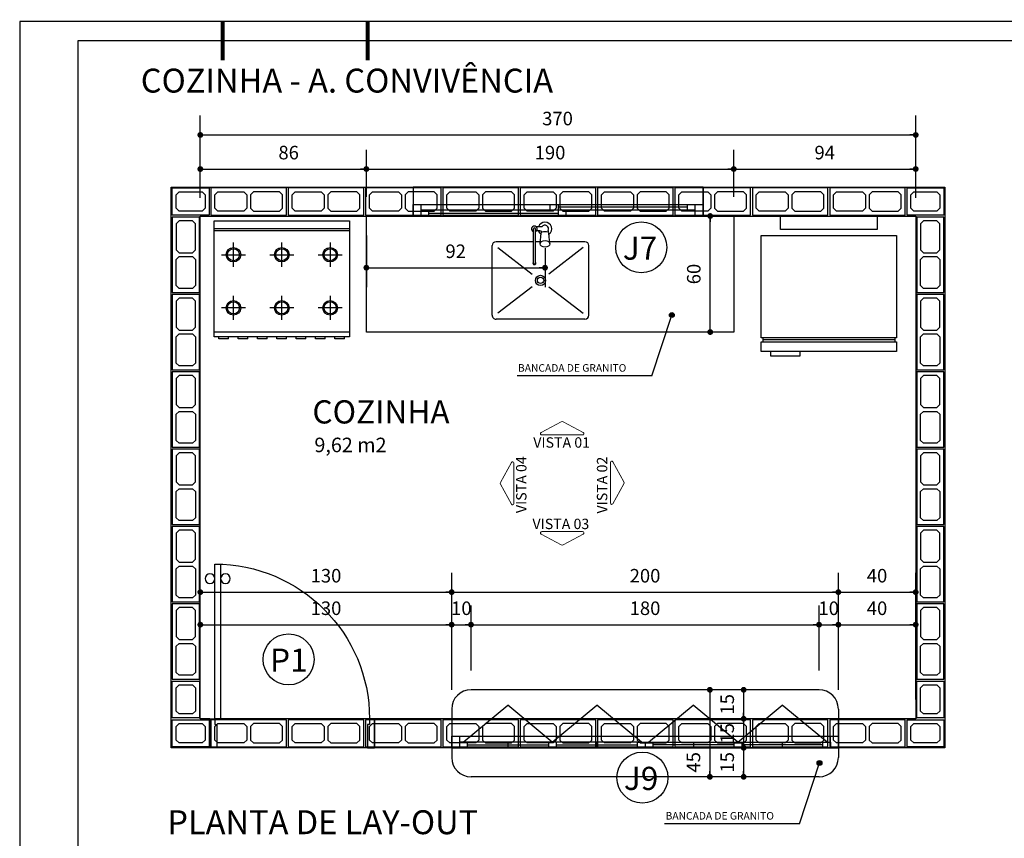
# Model space of a CAD drawing. Extents: x 151 to 7071, y -82 to 3989.
# Drawn here: x 559 to 564, y -44 to -40 of the extents above; entities that cross this region are included whole.
import ezdxf

# ---------------------------------------------------------------- set-up
doc = ezdxf.new("R2010")
doc.units = 0
for name, color, linetype in [('ARQ-BLOCOS', 9, 'Continuous'), ('ARQ-COTA', 10, 'Continuous'), ('ARQ-HACHURIA', 8, 'Continuous'), ('ARQ-JANELA', 7, 'Continuous'), ('ARQ-TEXTO', 3, 'Continuous'), ('ARQ-TITULO', 2, 'Continuous'), ('COTA', 10, 'Continuous'), ('COTAS', 1, 'Continuous'), ('LAY-OUT', 5, 'Continuous'), ('LINHA', 9, 'Continuous'), ('MARGEM', 4, 'Continuous'), ('MOBILIARIO', 5, 'Continuous'), ('MURETA', 2, 'Continuous'), ('PAREDE', 4, 'Continuous'), ('PORTA', 7, 'Continuous'), ('PORTAL', 3, 'Continuous'), ('SIMBOLO', 3, 'Continuous'), ('SOLEIRA', 9, 'Continuous'), ('TEXTO', 7, 'Continuous'), ('TEXTO3', 7, 'Continuous'), ('TITULO', 2, 'Continuous')]:
    doc.layers.add(name, color=color, linetype=linetype)
doc.styles.add('ARTE', font='simplex.shx')
doc.styles.add('CARIMBO', font='Avgardm.ttf')
doc.styles.add('Griffe', font='ARIAL.TTF')
doc.styles.add('MAC', font='SIMPLEX.SHX')
doc.styles.add('Texto Carimbo', font='ARIAL.TTF')
doc.styles.add('TITULO', font='swissel.ttf')
doc.dimstyles.new('ARTE_50', dxfattribs={"dimtxt": 0.1, "dimasz": 0.05, "dimexe": 0.1, "dimexo": 0.1, "dimgap": 0.05, "dimtad": 1, "dimlfac": 100, "dimzin": 12, "dimdsep": 46, "dimtxsty": 'ARTE', "dimblk": 'DOT', "dimcen": 0.1, "dimclrd": 1, "dimclre": 1, "dimclrt": 3, "dimaunit": 1, "dimazin": 0, "dimtfac": 1, "dimtix": 1, "dimtmove": 2, "dimatfit": 2, "dimldrblk": 'DOT', "dimfxl": 0, "dimtolj": 1, "dimtzin": 0, "dimarcsym": 0})

# ---------------------------------------------------------------- blocks, each defined once
blk = doc.blocks.new('PINOX')
at = {"layer": 'MOBILIARIO'}
for p, q in [((0.1947, 0.2064), (0.1147, 0.2064)), ((0.4747, 0.2064), (0.1947, 0.2064)), ((0.0947, 0.1864), (0.0947, 0.0036)), ((0.1247, 0.1764), (0.2617, -0.0009)), ((0.3277, -0.0009), (0.4647, 0.1764)), ((0.4947, 0.1864), (0.4947, -0.2736)), ((0.1057, 0.0046), (0.0502, -0.0004)), ((0.0177, -0.0361), (0.0177, -0.0656)), ((0.037, -0.0036), (0.0456, -0.0036)), ((0.0377, -0.0467), (0.0377, -0.0643)), ((0.1057, -0.0454), (0.0502, -0.0404)), ((0.0947, -0.0444), (0.0947, -0.0704)), ((0.1947, -0.0704), (0.0283, -0.0704)), ((0.1947, -0.0804), (0.0283, -0.0804)), ((0.0947, -0.0804), (0.0947, -0.2736)), ((0.1247, -0.2636), (0.2617, -0.0863)), ((0.2056, -0.0704), (0.1947, -0.0704)), ((0.2056, -0.0804), (0.1947, -0.0804)), ((0.3277, -0.0863), (0.4647, -0.2636)), ((0.1947, -0.2936), (0.1147, -0.2936)), ((0.4747, -0.2936), (0.1947, -0.2936))]:
    blk.add_line(p, q, dxfattribs=at)
blk.add_lwpolyline([(0.1057, 0.0046), (0.1119, 0.0029), (0.1178, -0.0027), (0.1214, -0.0104), (0.1228, -0.0204), (0.1214, -0.0303), (0.1178, -0.0381), (0.1119, -0.0437), (0.1057, -0.0454), (0.0996, -0.0437), (0.0936, -0.0381), (0.09, -0.0303), (0.0886, -0.0204), (0.09, -0.0104), (0.0936, -0.0027), (0.0996, 0.0029)], close=True, dxfattribs=at)
blk.add_lwpolyline([(0.0502, -0.0404), (0.0471, -0.0392), (0.0437, -0.0345), (0.0417, -0.0285), (0.041, -0.0204), (0.0417, -0.0123), (0.0437, -0.0062), (0.0471, -0.0016), (0.0502, -0.0004)], dxfattribs=at)
for radius in [0.0266, 0.0163]:
    blk.add_circle((0.2947, -0.0436), radius, dxfattribs=at)
for centre, radius, start, end in [((0.1147, 0.1864), 0.02, 90, 180), ((0.4747, 0.1864), 0.02, 360, 90), ((0.0283, -0.0204), 0.0349, 36.1705, 252.2568), ((0.0283, -0.0204), 0.0189, 62.7367, 235.7375), ((0.0477, -0.0467), 0.01, 102.8285, 180), ((0.0283, -0.0204), 0.0349, 285.5373, 323.9987), ((0.0283, -0.0754), 0.0145, 20.161, 339.839), ((0.0283, -0.0754), 0.005, 90.0037, 269.9963), ((0.2056, -0.0754), 0.00738, 222.6559, 137.3441), ((0.2056, -0.0754), 0.005, 269.9935, 90.0065), ((0.1147, -0.2736), 0.02, 180, 270), ((0.4747, -0.2736), 0.02, 270, 360)]:
    blk.add_arc(centre, radius, start, end, dxfattribs=at)
blk = doc.blocks.new('FOGAO6-S')
for p, q in [((-0.35, -0.04), (0.35, -0.04)), ((-0.35, -0.05), (0.35, -0.05)), ((-0.25, -0.2375), (-0.25, -0.1125)), ((0, -0.2375), (0, -0.1125)), ((0.25, -0.1125), (0.25, -0.2375)), ((-0.3125, -0.175), (-0.1875, -0.175)), ((-0.0625, -0.175), (0.0625, -0.175)), ((0.1875, -0.175), (0.3125, -0.175)), ((-0.25, -0.5125), (-0.25, -0.3875)), ((0, -0.5125), (0, -0.3875)), ((0.25, -0.3875), (0.25, -0.5125)), ((-0.1875, -0.45), (-0.3125, -0.45)), ((0.0625, -0.45), (-0.0625, -0.45)), ((0.3125, -0.45), (0.1875, -0.45)), ((0.25, -0.4125), (0.25, -0.4187)), ((0.25, -0.4812), (0.25, -0.4875)), ((0.35, -0.575), (-0.35, -0.575)), ((-0.3249, -0.61), (-0.3249, -0.6)), ((-0.2749, -0.61), (-0.3249, -0.61)), ((-0.2749, -0.61), (-0.2749, -0.6)), ((-0.2249, -0.61), (-0.2249, -0.6)), ((-0.1749, -0.61), (-0.2249, -0.61)), ((-0.1749, -0.61), (-0.1749, -0.6)), ((-0.1249, -0.61), (-0.1249, -0.6)), ((-0.0749, -0.61), (-0.1249, -0.61)), ((-0.0749, -0.61), (-0.0749, -0.6)), ((-0.0249, -0.61), (-0.0249, -0.6)), ((0.0251, -0.61), (-0.0249, -0.61)), ((0.0251, -0.61), (0.0251, -0.6)), ((0.0751, -0.61), (0.0751, -0.6)), ((0.1251, -0.61), (0.0751, -0.61)), ((0.1251, -0.61), (0.1251, -0.6)), ((0.1751, -0.61), (0.1751, -0.6)), ((0.2251, -0.61), (0.1751, -0.61)), ((0.2251, -0.61), (0.2251, -0.6)), ((0.2751, -0.61), (0.2751, -0.6)), ((0.3251, -0.61), (0.2751, -0.61)), ((0.3251, -0.61), (0.3251, -0.6))]:
    blk.add_line(p, q)
blk.add_lwpolyline([(-0.35, 0), (0.35, 0), (0.35, -0.6), (-0.35, -0.6)], close=True)
for centre, radius in [((-0.25, -0.175), 0.0375), ((-0.25, -0.175), 0.0312), ((0, -0.175), 0.0375), ((0, -0.175), 0.0312), ((0.25, -0.175), 0.0375), ((0.25, -0.175), 0.0312), ((-0.25, -0.45), 0.0375), ((-0.25, -0.45), 0.0312), ((0, -0.45), 0.0375), ((0, -0.45), 0.0312), ((0.25, -0.45), 0.0375), ((0.25, -0.45), 0.0312)]:
    blk.add_circle(centre, radius)
blk = doc.blocks.new('P-80d')
at = {"layer": 'LINHA'}
blk.add_arc((-0.025, 0.15), 0.8, 90, 180, dxfattribs=at)
at = {"layer": 'PORTA'}
blk.add_lwpolyline([(-0.055, 0.15), (-0.025, 0.15), (-0.025, 0.95), (-0.055, 0.95)], close=True, dxfattribs=at)
for centre in [(-0.08, 0.875), (0, 0.875)]:
    blk.add_circle(centre, 0.025, dxfattribs=at)
at = {"layer": 'PORTAL'}
for points in [[(-0.85, 0), (-0.85, 0.15), (-0.825, 0.15), (-0.825, 0.12), (-0.815, 0.12), (-0.815, 0)], [(0, 0), (0, 0.15), (-0.025, 0.15), (-0.025, 0.12), (-0.035, 0.12), (-0.035, 0)]]:
    blk.add_lwpolyline(points, close=True, dxfattribs=at)
at = {"layer": 'SOLEIRA'}
for p, q in [((-0.825, 0.15), (-0.025, 0.15)), ((-0.815, 0), (-0.035, 0))]:
    blk.add_line(p, q, dxfattribs=at)
blk = doc.blocks.new('Gelad-s')
for p, q in [((-0.34, 0.65), (-0.34, 0.63)), ((0.34, 0.64), (-0.34, 0.64)), ((0.34, 0.63), (0.34, 0.65))]:
    blk.add_line(p, q)
blk.add_lwpolyline([(-0.15, 0.7), (-0.15, 0.725), (-0.3, 0.725), (-0.3, 0.7)])
for points in [[(0.35, 0.65), (0.35, 0.7), (-0.35, 0.7), (-0.35, 0.65)], [(0.35, 0.63), (-0.35, 0.63), (-0.35, 0.1), (0.35, 0.1)], [(-0.25, 0), (0.25, 0), (0.25, 0.07), (-0.25, 0.07)]]:
    blk.add_lwpolyline(points, close=True)
blk = doc.blocks.new('Ambiente')
at = {"layer": 'TEXTO', "style": 'Griffe'}
blk.add_attdef('A=X,00M2', (0.1137, -0.0892), '', height=0.075, dxfattribs=at)
at = {"layer": 'TITULO', "style": 'Griffe'}
blk.add_attdef('AMBIENTE', (0.1033, 0.0592), '', height=0.12, dxfattribs=at)
blk = doc.blocks.new('BL-14X19X19')
at = {"layer": 'ARQ-BLOCOS'}
for points in [[(0, -0.14), (0.19, -0.14), (0.19, 0), (0, 0)], [(0.035, -0.12), (0.155, -0.12), (0.17, -0.105), (0.17, -0.035), (0.155, -0.02), (0.035, -0.02), (0.02, -0.035), (0.02, -0.105)]]:
    blk.add_lwpolyline(points, close=True, dxfattribs=at)
blk = doc.blocks.new('BL-14X19X39')
at = {"layer": 'ARQ-BLOCOS'}
for points in [[(0, -0.14), (0.39, -0.14), (0.39, 0), (0, 0)], [(0.035, -0.12), (0.17, -0.12), (0.185, -0.105), (0.185, -0.035), (0.17, -0.02), (0.035, -0.02), (0.02, -0.035), (0.02, -0.105)], [(0.355, -0.12), (0.22, -0.12), (0.205, -0.105), (0.205, -0.035), (0.22, -0.02), (0.355, -0.02), (0.37, -0.035), (0.37, -0.105)]]:
    blk.add_lwpolyline(points, close=True, dxfattribs=at)
blk = doc.blocks.new('_DOT')
at = {"color": 0, "linetype": 'ByBlock', "lineweight": -2}
blk.add_line((-0.5, 0), (-1, 0), dxfattribs=at)
at = {"color": 0, "linetype": 'ByBlock', "const_width": 0.5}
blk.add_lwpolyline([(-0.25, 0, 1), (0.25, 0, 1)], format="xyb", close=True, dxfattribs=at)
blk = doc.blocks.new('*D1054')
at = {"color": 1, "linetype": 'ByBlock', "lineweight": -2}
for p, q in [((560.0601, -43.6115), (560.0601, -43.1248)), ((561.3601, -43.5615), (561.3601, -43.1248)), ((560.0601, -43.2248), (561.3601, -43.2248)), ((560.0601, -43.7115), (560.0601, -43.7115))]:
    blk.add_line(p, q, dxfattribs=at)
at = {"layer": 'Defpoints', "color": 1, "linetype": 'ByBlock'}
for p in [(561.3601, -43.6615), (560.0601, -43.7115)]:
    blk.add_point(p, dxfattribs=at)
at = {"color": 1, "linetype": 'ByBlock', "lineweight": -2, "xscale": 0.03, "yscale": 0.03, "zscale": 0.03, "rotation": 180}
blk.add_blockref('_DOT', (560.0601, -43.2248), dxfattribs=at)
at = {"color": 1, "linetype": 'ByBlock', "lineweight": -2, "xscale": 0.03, "yscale": 0.03, "zscale": 0.03}
blk.add_blockref('_DOT', (561.3601, -43.2248), dxfattribs=at)
at = {"color": 3, "linetype": 'ByBlock', "lineweight": -2, "insert": (560.7101, -43.1398), "char_height": 0.07, "attachment_point": 5, "style": 'CARIMBO'}
blk.add_mtext('\\A1;130', dxfattribs=at)
blk = doc.blocks.new('*D1055')
at = {"color": 1, "linetype": 'ByBlock', "lineweight": -2}
for p, q in [((561.3601, -43.5615), (561.3601, -43.1248)), ((561.4601, -43.4615), (561.4601, -43.1248)), ((561.3601, -43.2248), (561.4601, -43.2248)), ((561.3601, -43.6615), (561.3601, -43.6615))]:
    blk.add_line(p, q, dxfattribs=at)
at = {"layer": 'Defpoints', "color": 1, "linetype": 'ByBlock'}
for p in [(561.4601, -43.5615), (561.3601, -43.6615)]:
    blk.add_point(p, dxfattribs=at)
at = {"color": 1, "linetype": 'ByBlock', "lineweight": -2, "xscale": 0.03, "yscale": 0.03, "zscale": 0.03, "rotation": 180}
blk.add_blockref('_DOT', (561.3601, -43.2248), dxfattribs=at)
at = {"color": 1, "linetype": 'ByBlock', "lineweight": -2, "xscale": 0.03, "yscale": 0.03, "zscale": 0.03}
blk.add_blockref('_DOT', (561.4601, -43.2248), dxfattribs=at)
at = {"color": 3, "linetype": 'ByBlock', "lineweight": -2, "insert": (561.4101, -43.1398), "char_height": 0.07, "attachment_point": 5, "style": 'CARIMBO'}
blk.add_mtext('\\A1;10', dxfattribs=at)
blk = doc.blocks.new('*D1056')
at = {"color": 1, "linetype": 'ByBlock', "lineweight": -2}
for p, q in [((561.4601, -43.4615), (561.4601, -43.1248)), ((563.2601, -43.4615), (563.2601, -43.1248)), ((561.4601, -43.2248), (563.2601, -43.2248)), ((561.4601, -43.5615), (561.4601, -43.5615))]:
    blk.add_line(p, q, dxfattribs=at)
at = {"layer": 'Defpoints', "color": 1, "linetype": 'ByBlock'}
for p in [(561.4601, -43.5615), (563.2601, -43.5615)]:
    blk.add_point(p, dxfattribs=at)
at = {"color": 1, "linetype": 'ByBlock', "lineweight": -2, "xscale": 0.03, "yscale": 0.03, "zscale": 0.03, "rotation": 180}
blk.add_blockref('_DOT', (561.4601, -43.2248), dxfattribs=at)
at = {"color": 1, "linetype": 'ByBlock', "lineweight": -2, "xscale": 0.03, "yscale": 0.03, "zscale": 0.03}
blk.add_blockref('_DOT', (563.2601, -43.2248), dxfattribs=at)
at = {"color": 3, "linetype": 'ByBlock', "lineweight": -2, "insert": (562.3601, -43.1398), "char_height": 0.07, "attachment_point": 5, "style": 'CARIMBO'}
blk.add_mtext('\\A1;180', dxfattribs=at)
blk = doc.blocks.new('*D1057')
at = {"color": 1, "linetype": 'ByBlock', "lineweight": -2}
for p, q in [((563.2601, -43.4615), (563.2601, -43.1248)), ((563.3601, -43.5615), (563.3601, -43.1248)), ((563.2601, -43.2248), (563.3601, -43.2248)), ((563.2601, -43.5615), (563.2601, -43.5615))]:
    blk.add_line(p, q, dxfattribs=at)
at = {"layer": 'Defpoints', "color": 1, "linetype": 'ByBlock'}
for p in [(563.2601, -43.5615), (563.3601, -43.6615)]:
    blk.add_point(p, dxfattribs=at)
at = {"color": 1, "linetype": 'ByBlock', "lineweight": -2, "xscale": 0.03, "yscale": 0.03, "zscale": 0.03, "rotation": 180}
blk.add_blockref('_DOT', (563.2601, -43.2248), dxfattribs=at)
at = {"color": 1, "linetype": 'ByBlock', "lineweight": -2, "xscale": 0.03, "yscale": 0.03, "zscale": 0.03}
blk.add_blockref('_DOT', (563.3601, -43.2248), dxfattribs=at)
at = {"color": 3, "linetype": 'ByBlock', "lineweight": -2, "insert": (563.3101, -43.1398), "char_height": 0.07, "attachment_point": 5, "style": 'CARIMBO'}
blk.add_mtext('\\A1;10', dxfattribs=at)
blk = doc.blocks.new('*D1058')
at = {"color": 1, "linetype": 'ByBlock', "lineweight": -2}
for p, q in [((563.3601, -43.5615), (563.3601, -43.1248)), ((563.7601, -43.6115), (563.7601, -43.1248)), ((563.3601, -43.2248), (563.7601, -43.2248)), ((563.3601, -43.6615), (563.3601, -43.6615))]:
    blk.add_line(p, q, dxfattribs=at)
at = {"layer": 'Defpoints', "color": 1, "linetype": 'ByBlock'}
for p in [(563.3601, -43.6615), (563.7601, -43.7115)]:
    blk.add_point(p, dxfattribs=at)
at = {"color": 1, "linetype": 'ByBlock', "lineweight": -2, "xscale": 0.03, "yscale": 0.03, "zscale": 0.03, "rotation": 180}
blk.add_blockref('_DOT', (563.3601, -43.2248), dxfattribs=at)
at = {"color": 1, "linetype": 'ByBlock', "lineweight": -2, "xscale": 0.03, "yscale": 0.03, "zscale": 0.03}
blk.add_blockref('_DOT', (563.7601, -43.2248), dxfattribs=at)
at = {"color": 3, "linetype": 'ByBlock', "lineweight": -2, "insert": (563.5601, -43.1398), "char_height": 0.07, "attachment_point": 5, "style": 'CARIMBO'}
blk.add_mtext('\\A1;40', dxfattribs=at)
blk = doc.blocks.new('*D1059')
at = {"color": 1, "linetype": 'ByBlock', "lineweight": -2}
for p, q in [((560.0601, -43.4433), (560.0601, -42.9566)), ((561.3601, -43.3933), (561.3601, -42.9566)), ((560.0601, -43.0566), (561.3601, -43.0566)), ((560.0601, -43.5433), (560.0601, -43.5433))]:
    blk.add_line(p, q, dxfattribs=at)
at = {"layer": 'Defpoints', "color": 1, "linetype": 'ByBlock'}
for p in [(561.3601, -43.4933), (560.0601, -43.5433)]:
    blk.add_point(p, dxfattribs=at)
at = {"color": 1, "linetype": 'ByBlock', "lineweight": -2, "xscale": 0.03, "yscale": 0.03, "zscale": 0.03, "rotation": 180}
blk.add_blockref('_DOT', (560.0601, -43.0566), dxfattribs=at)
at = {"color": 1, "linetype": 'ByBlock', "lineweight": -2, "xscale": 0.03, "yscale": 0.03, "zscale": 0.03}
blk.add_blockref('_DOT', (561.3601, -43.0566), dxfattribs=at)
at = {"color": 3, "linetype": 'ByBlock', "lineweight": -2, "insert": (560.7101, -42.9716), "char_height": 0.07, "attachment_point": 5, "style": 'CARIMBO'}
blk.add_mtext('\\A1;130', dxfattribs=at)
blk = doc.blocks.new('*D1060')
at = {"color": 1, "linetype": 'ByBlock', "lineweight": -2}
for p, q in [((561.3601, -43.2933), (561.3601, -42.9566)), ((563.3601, -43.2933), (563.3601, -42.9566)), ((561.3601, -43.0566), (563.3601, -43.0566)), ((561.3601, -43.3933), (561.3601, -43.3933))]:
    blk.add_line(p, q, dxfattribs=at)
at = {"layer": 'Defpoints', "color": 1, "linetype": 'ByBlock'}
for p in [(561.3601, -43.3933), (563.3601, -43.3933)]:
    blk.add_point(p, dxfattribs=at)
at = {"color": 1, "linetype": 'ByBlock', "lineweight": -2, "xscale": 0.03, "yscale": 0.03, "zscale": 0.03, "rotation": 180}
blk.add_blockref('_DOT', (561.3601, -43.0566), dxfattribs=at)
at = {"color": 1, "linetype": 'ByBlock', "lineweight": -2, "xscale": 0.03, "yscale": 0.03, "zscale": 0.03}
blk.add_blockref('_DOT', (563.3601, -43.0566), dxfattribs=at)
at = {"color": 3, "linetype": 'ByBlock', "lineweight": -2, "insert": (562.3601, -42.9716), "char_height": 0.07, "attachment_point": 5, "style": 'CARIMBO'}
blk.add_mtext('\\A1;200', dxfattribs=at)
blk = doc.blocks.new('*D1061')
at = {"color": 1, "linetype": 'ByBlock', "lineweight": -2}
for p, q in [((563.3601, -43.3933), (563.3601, -42.9566)), ((563.7601, -43.4433), (563.7601, -42.9566)), ((563.3601, -43.0566), (563.7601, -43.0566)), ((563.3601, -43.4933), (563.3601, -43.4933))]:
    blk.add_line(p, q, dxfattribs=at)
at = {"layer": 'Defpoints', "color": 1, "linetype": 'ByBlock'}
for p in [(563.3601, -43.4933), (563.7601, -43.5433)]:
    blk.add_point(p, dxfattribs=at)
at = {"color": 1, "linetype": 'ByBlock', "lineweight": -2, "xscale": 0.03, "yscale": 0.03, "zscale": 0.03, "rotation": 180}
blk.add_blockref('_DOT', (563.3601, -43.0566), dxfattribs=at)
at = {"color": 1, "linetype": 'ByBlock', "lineweight": -2, "xscale": 0.03, "yscale": 0.03, "zscale": 0.03}
blk.add_blockref('_DOT', (563.7601, -43.0566), dxfattribs=at)
at = {"color": 3, "linetype": 'ByBlock', "lineweight": -2, "insert": (563.5601, -42.9716), "char_height": 0.07, "attachment_point": 5, "style": 'CARIMBO'}
blk.add_mtext('\\A1;40', dxfattribs=at)
blk = doc.blocks.new('*D1062')
at = {"color": 1, "linetype": 'ByBlock', "lineweight": -2}
for p, q in [((563.1601, -43.5615), (562.7702, -43.5615)), ((562.8702, -43.5615), (562.8702, -43.7115)), ((563.2601, -43.5615), (563.2601, -43.5615)), ((563.1601, -43.7115), (562.7702, -43.7115))]:
    blk.add_line(p, q, dxfattribs=at)
at = {"layer": 'Defpoints', "color": 1, "linetype": 'ByBlock'}
for p in [(563.2601, -43.5615), (563.2601, -43.7115)]:
    blk.add_point(p, dxfattribs=at)
at = {"color": 1, "linetype": 'ByBlock', "lineweight": -2, "xscale": 0.03, "yscale": 0.03, "zscale": 0.03}
for p, rotation in [((562.8702, -43.5615), 90), ((562.8702, -43.7115), 270)]:
    blk.add_blockref('_DOT', p, dxfattribs=dict(at, rotation=rotation))
at = {"color": 3, "linetype": 'ByBlock', "lineweight": -2, "insert": (562.7852, -43.6365), "char_height": 0.07, "attachment_point": 5, "rotation": 90, "style": 'CARIMBO'}
blk.add_mtext('\\A1;15', dxfattribs=at)
blk = doc.blocks.new('*D1063')
at = {"color": 1, "linetype": 'ByBlock', "lineweight": -2}
for p, q in [((563.1601, -43.7115), (562.7702, -43.7115)), ((562.8702, -43.7115), (562.8702, -43.8615)), ((563.2601, -43.7115), (563.2601, -43.7115)), ((562.9701, -43.8615), (562.7702, -43.8615))]:
    blk.add_line(p, q, dxfattribs=at)
at = {"layer": 'Defpoints', "color": 1, "linetype": 'ByBlock'}
for p in [(563.2601, -43.7115), (563.0701, -43.8615)]:
    blk.add_point(p, dxfattribs=at)
at = {"color": 1, "linetype": 'ByBlock', "lineweight": -2, "xscale": 0.03, "yscale": 0.03, "zscale": 0.03}
for p, rotation in [((562.8702, -43.7115), 90), ((562.8702, -43.8615), 270)]:
    blk.add_blockref('_DOT', p, dxfattribs=dict(at, rotation=rotation))
at = {"color": 3, "linetype": 'ByBlock', "lineweight": -2, "insert": (562.7852, -43.7865), "char_height": 0.07, "attachment_point": 5, "rotation": 90, "style": 'CARIMBO'}
blk.add_mtext('\\A1;15', dxfattribs=at)
blk = doc.blocks.new('*D1064')
at = {"color": 1, "linetype": 'ByBlock', "lineweight": -2}
for p, q in [((562.9701, -43.8615), (562.7702, -43.8615)), ((562.8702, -43.8615), (562.8702, -44.0115)), ((563.0701, -43.8615), (563.0701, -43.8615)), ((562.9701, -44.0115), (562.7702, -44.0115))]:
    blk.add_line(p, q, dxfattribs=at)
at = {"layer": 'Defpoints', "color": 1, "linetype": 'ByBlock'}
for p in [(563.0701, -43.8615), (563.0701, -44.0115)]:
    blk.add_point(p, dxfattribs=at)
at = {"color": 1, "linetype": 'ByBlock', "lineweight": -2, "xscale": 0.03, "yscale": 0.03, "zscale": 0.03}
for p, rotation in [((562.8702, -43.8615), 90), ((562.8702, -44.0115), 270)]:
    blk.add_blockref('_DOT', p, dxfattribs=dict(at, rotation=rotation))
at = {"color": 3, "linetype": 'ByBlock', "lineweight": -2, "insert": (562.7852, -43.9365), "char_height": 0.07, "attachment_point": 5, "rotation": 90, "style": 'CARIMBO'}
blk.add_mtext('\\A1;15', dxfattribs=at)
blk = doc.blocks.new('*D1065')
at = {"color": 1, "linetype": 'ByBlock', "lineweight": -2}
for p, q in [((560.0601, -41.0115), (560.0601, -40.7685)), ((560.9189, -41.0115), (560.9189, -40.7685)), ((560.0601, -40.8685), (560.9189, -40.8685)), ((560.0601, -41.1115), (560.0601, -41.1115))]:
    blk.add_line(p, q, dxfattribs=at)
at = {"layer": 'Defpoints', "color": 1, "linetype": 'ByBlock'}
for p in [(560.0601, -41.1115), (560.9189, -41.1115)]:
    blk.add_point(p, dxfattribs=at)
at = {"color": 1, "linetype": 'ByBlock', "lineweight": -2, "xscale": 0.03, "yscale": 0.03, "zscale": 0.03, "rotation": 180}
blk.add_blockref('_DOT', (560.0601, -40.8685), dxfattribs=at)
at = {"color": 1, "linetype": 'ByBlock', "lineweight": -2, "xscale": 0.03, "yscale": 0.03, "zscale": 0.03}
blk.add_blockref('_DOT', (560.9189, -40.8685), dxfattribs=at)
at = {"color": 3, "linetype": 'ByBlock', "lineweight": -2, "insert": (560.517, -40.7835), "char_height": 0.07, "attachment_point": 5, "style": 'CARIMBO'}
blk.add_mtext('\\A1;86', dxfattribs=at)
blk = doc.blocks.new('*D1066')
at = {"color": 1, "linetype": 'ByBlock', "lineweight": -2}
for p, q in [((560.9189, -41.0115), (560.9189, -40.7685)), ((562.8189, -41.0115), (562.8189, -40.7685)), ((560.9189, -40.8685), (562.8189, -40.8685)), ((560.9189, -41.1115), (560.9189, -41.1115))]:
    blk.add_line(p, q, dxfattribs=at)
at = {"layer": 'Defpoints', "color": 1, "linetype": 'ByBlock'}
for p in [(560.9189, -41.1115), (562.8189, -41.1115)]:
    blk.add_point(p, dxfattribs=at)
at = {"color": 1, "linetype": 'ByBlock', "lineweight": -2, "xscale": 0.03, "yscale": 0.03, "zscale": 0.03, "rotation": 180}
blk.add_blockref('_DOT', (560.9189, -40.8685), dxfattribs=at)
at = {"color": 1, "linetype": 'ByBlock', "lineweight": -2, "xscale": 0.03, "yscale": 0.03, "zscale": 0.03}
blk.add_blockref('_DOT', (562.8189, -40.8685), dxfattribs=at)
at = {"color": 3, "linetype": 'ByBlock', "lineweight": -2, "insert": (561.8689, -40.7835), "char_height": 0.07, "attachment_point": 5, "style": 'CARIMBO'}
blk.add_mtext('\\A1;190', dxfattribs=at)
blk = doc.blocks.new('*D1067')
at = {"color": 1, "linetype": 'ByBlock', "lineweight": -2}
for p, q in [((562.8189, -41.0115), (562.8189, -40.7685)), ((563.7601, -41.0115), (563.7601, -40.7685)), ((562.8189, -40.8685), (563.7601, -40.8685)), ((562.8189, -41.1115), (562.8189, -41.1115))]:
    blk.add_line(p, q, dxfattribs=at)
at = {"layer": 'Defpoints', "color": 1, "linetype": 'ByBlock'}
for p in [(562.8189, -41.1115), (563.7601, -41.1115)]:
    blk.add_point(p, dxfattribs=at)
at = {"color": 1, "linetype": 'ByBlock', "lineweight": -2, "xscale": 0.03, "yscale": 0.03, "zscale": 0.03, "rotation": 180}
blk.add_blockref('_DOT', (562.8189, -40.8685), dxfattribs=at)
at = {"color": 1, "linetype": 'ByBlock', "lineweight": -2, "xscale": 0.03, "yscale": 0.03, "zscale": 0.03}
blk.add_blockref('_DOT', (563.7601, -40.8685), dxfattribs=at)
at = {"color": 3, "linetype": 'ByBlock', "lineweight": -2, "insert": (563.2895, -40.7835), "char_height": 0.07, "attachment_point": 5, "style": 'CARIMBO'}
blk.add_mtext('\\A1;94', dxfattribs=at)
blk = doc.blocks.new('*D1068')
at = {"color": 1, "linetype": 'ByBlock', "lineweight": -2}
for p, q in [((560.0601, -41.0166), (560.0601, -40.5923)), ((563.7601, -41.0166), (563.7601, -40.5923)), ((560.0601, -40.6923), (563.7601, -40.6923)), ((560.0601, -41.1166), (560.0601, -41.1166))]:
    blk.add_line(p, q, dxfattribs=at)
at = {"layer": 'Defpoints', "color": 1, "linetype": 'ByBlock'}
for p in [(560.0601, -41.1166), (563.7601, -41.1166)]:
    blk.add_point(p, dxfattribs=at)
at = {"color": 1, "linetype": 'ByBlock', "lineweight": -2, "xscale": 0.03, "yscale": 0.03, "zscale": 0.03, "rotation": 180}
blk.add_blockref('_DOT', (560.0601, -40.6923), dxfattribs=at)
at = {"color": 1, "linetype": 'ByBlock', "lineweight": -2, "xscale": 0.03, "yscale": 0.03, "zscale": 0.03}
blk.add_blockref('_DOT', (563.7601, -40.6923), dxfattribs=at)
at = {"color": 3, "linetype": 'ByBlock', "lineweight": -2, "insert": (561.9076, -40.6073), "char_height": 0.07, "attachment_point": 5, "style": 'CARIMBO'}
blk.add_mtext('\\A1;370', dxfattribs=at)
blk = doc.blocks.new('*D1069')
at = {"color": 1, "linetype": 'ByBlock', "lineweight": -2}
for p, q in [((562.7189, -41.1115), (562.5973, -41.1115)), ((562.6973, -41.7115), (562.6973, -41.1115)), ((562.7189, -41.7115), (562.5973, -41.7115)), ((562.8189, -41.7115), (562.8189, -41.7115))]:
    blk.add_line(p, q, dxfattribs=at)
at = {"layer": 'Defpoints', "color": 1, "linetype": 'ByBlock'}
for p in [(562.8189, -41.1115), (562.8189, -41.7115)]:
    blk.add_point(p, dxfattribs=at)
at = {"color": 1, "linetype": 'ByBlock', "lineweight": -2, "xscale": 0.03, "yscale": 0.03, "zscale": 0.03}
for p, rotation in [((562.6973, -41.1115), 90), ((562.6973, -41.7115), 270)]:
    blk.add_blockref('_DOT', p, dxfattribs=dict(at, rotation=rotation))
at = {"color": 3, "linetype": 'ByBlock', "lineweight": -2, "insert": (562.6123, -41.4115), "char_height": 0.07, "attachment_point": 5, "rotation": 90, "style": 'CARIMBO'}
blk.add_mtext('\\A1;60', dxfattribs=at)
blk = doc.blocks.new('*D1070')
at = {"color": 1, "linetype": 'ByBlock', "lineweight": -2}
for p, q in [((562.8652, -43.5615), (562.5955, -43.5615)), ((562.6955, -43.5615), (562.6955, -44.0115)), ((562.9652, -43.5615), (562.9652, -43.5615)), ((562.7954, -44.0115), (562.5955, -44.0115))]:
    blk.add_line(p, q, dxfattribs=at)
at = {"layer": 'Defpoints', "color": 1, "linetype": 'ByBlock'}
for p in [(562.9652, -43.5615), (562.8954, -44.0115)]:
    blk.add_point(p, dxfattribs=at)
at = {"color": 1, "linetype": 'ByBlock', "lineweight": -2, "xscale": 0.03, "yscale": 0.03, "zscale": 0.03}
for p, rotation in [((562.6955, -43.5615), 90), ((562.6955, -44.0115), 270)]:
    blk.add_blockref('_DOT', p, dxfattribs=dict(at, rotation=rotation))
at = {"color": 3, "linetype": 'ByBlock', "lineweight": -2, "insert": (562.6105, -43.9365), "char_height": 0.07, "attachment_point": 5, "rotation": 90, "style": 'CARIMBO'}
blk.add_mtext('\\A1;45', dxfattribs=at)
blk = doc.blocks.new('*D1071')
at = {"color": 1, "linetype": 'ByBlock', "lineweight": -2}
for p, q in [((560.9189, -41.1115), (560.9189, -41.1115)), ((560.9189, -41.2115), (560.9189, -41.4788)), ((561.8428, -41.2781), (561.8428, -41.4788)), ((560.9189, -41.3788), (561.8428, -41.3788))]:
    blk.add_line(p, q, dxfattribs=at)
at = {"layer": 'Defpoints', "color": 1, "linetype": 'ByBlock'}
for p in [(560.9189, -41.1115), (561.8428, -41.1781)]:
    blk.add_point(p, dxfattribs=at)
at = {"color": 1, "linetype": 'ByBlock', "lineweight": -2, "xscale": 0.03, "yscale": 0.03, "zscale": 0.03, "rotation": 180}
blk.add_blockref('_DOT', (560.9189, -41.3788), dxfattribs=at)
at = {"color": 1, "linetype": 'ByBlock', "lineweight": -2, "xscale": 0.03, "yscale": 0.03, "zscale": 0.03}
blk.add_blockref('_DOT', (561.8428, -41.3788), dxfattribs=at)
at = {"color": 3, "linetype": 'ByBlock', "lineweight": -2, "insert": (561.3809, -41.2938), "char_height": 0.07, "attachment_point": 5, "style": 'CARIMBO'}
blk.add_mtext('\\A1;92', dxfattribs=at)
blk = doc.blocks.new('PRANCHA _A0_PDF')
at = {"layer": 'LINHA'}
blk.add_lwpolyline([(-297.225, 0), (0, 0), (0, 210.25), (-297.225, 210.25)], close=True, dxfattribs=at)
at = {"layer": 'MARGEM', "const_width": 0.25}
for points in [[(-284.1, 207.75), (-284.1, 210.25)], [(-274.725, 207.75), (-274.725, 210.25)]]:
    blk.add_lwpolyline(points, dxfattribs=at)
at = {"layer": 'MARGEM'}
blk.add_lwpolyline([(-1.25, 75), (-1.25, 209), (-293.475, 209), (-293.475, 1.25), (-46.25, 1.25)], dxfattribs=at)

msp = doc.modelspace()

# ---------------------------------------------------------------- hatches: boundary and pattern name
at = {"layer": 'COTAS'}
h = msp.add_hatch(color=256, dxfattribs=at)
edge = h.paths.add_edge_path()
edge.add_arc((562.49893, -41.62368), 0.0125, 0, 360, ccw=False)
h = msp.add_hatch(color=256, dxfattribs=at)
edge = h.paths.add_edge_path()
edge.add_arc((562.49893, -41.62368), 0.0125, 0, 360, ccw=False)
h = msp.add_hatch(color=256, dxfattribs=at)
edge = h.paths.add_edge_path()
edge.add_arc((563.26236, -43.94005), 0.0125, 0, 360, ccw=False)
h = msp.add_hatch(color=256, dxfattribs=at)
edge = h.paths.add_edge_path()
edge.add_arc((563.26236, -43.94005), 0.0125, 0, 360, ccw=False)

# ---------------------------------------------------------------- linework, layer by layer
for centre in [(562.34083, -41.27345), (560.51643, -43.40431), (562.3465, -44.01558)]:
    msp.add_circle(centre, 0.1318)
at = {"layer": 'ARQ-HACHURIA'}
for p, q in [((561.42011, -43.83152), (561.65011, -43.64137)), ((561.88011, -43.83152), (561.65011, -43.64137)), ((561.88011, -43.83152), (562.11011, -43.64137)), ((562.34179, -43.83152), (562.11011, -43.64137)), ((562.37858, -43.83152), (562.60858, -43.64137)), ((562.84027, -43.83152), (562.60858, -43.64137)), ((562.84011, -43.83152), (563.07011, -43.64137)), ((563.30179, -43.83152), (563.07011, -43.64137))]:
    msp.add_line(p, q, dxfattribs=at)
at = {"layer": 'ARQ-JANELA'}
for p, q in [((561.16011, -41.11152), (561.16011, -41.05152)), ((561.16011, -41.05152), (562.66011, -41.05152)), ((561.20011, -41.05152), (561.20011, -41.11152)), ((562.62011, -41.08152), (561.20011, -41.08152)), ((561.24011, -41.08152), (561.24011, -41.11152)), ((561.87011, -41.08152), (561.87011, -41.05152)), ((561.91011, -41.05152), (561.91011, -41.11152)), ((562.58011, -41.06652), (561.91011, -41.06652)), ((561.95011, -41.08152), (561.95011, -41.11152)), ((562.58011, -41.08152), (562.58011, -41.05152)), ((562.62011, -41.11152), (562.62011, -41.05152)), ((562.66011, -41.05152), (562.66011, -41.11152)), ((562.66011, -41.11152), (561.16011, -41.11152)), ((561.24011, -41.09652), (561.91011, -41.09652)), ((561.36011, -43.86152), (561.36011, -43.80152)), ((561.36011, -43.80152), (563.36011, -43.80152)), ((561.40011, -43.80152), (561.40011, -43.86152)), ((561.44011, -43.83152), (561.40011, -43.83152)), ((562.32011, -43.83152), (561.44011, -43.83152)), ((561.44011, -43.83152), (561.44011, -43.86152)), ((561.65011, -43.83152), (561.65011, -43.86152)), ((561.86011, -43.83152), (561.86011, -43.86152)), ((561.90011, -43.83152), (561.90011, -43.86152)), ((562.11011, -43.83152), (562.11011, -43.86152)), ((562.32011, -43.83152), (562.32011, -43.86152)), ((562.32011, -43.83152), (562.36011, -43.83152)), ((562.36011, -43.83152), (562.36011, -43.86152)), ((562.36011, -43.83152), (563.32011, -43.83152)), ((562.36011, -43.83152), (562.36011, -43.86152)), ((562.40011, -43.83152), (562.40011, -43.86152)), ((562.61011, -43.83152), (562.61011, -43.86152)), ((562.82011, -43.83152), (562.82011, -43.86152)), ((562.86011, -43.83152), (562.86011, -43.86152)), ((563.07011, -43.83152), (563.07011, -43.86152)), ((563.28011, -43.86152), (563.28011, -43.83152)), ((563.32011, -43.86152), (563.32011, -43.80152)), ((563.32011, -43.83152), (563.32011, -43.86152)), ((563.36011, -43.80152), (563.36011, -43.86152)), ((563.36011, -43.80152), (563.36011, -43.86152)), ((563.36011, -43.86152), (561.36011, -43.86152)), ((561.44011, -43.84652), (561.86011, -43.84652)), ((561.90011, -43.84652), (562.32011, -43.84652)), ((562.82011, -43.84652), (562.40011, -43.84652)), ((563.28011, -43.84652), (562.86011, -43.84652))]:
    msp.add_line(p, q, dxfattribs=at)
for points in [[(562.66011, -40.96152), (561.16011, -40.96152), (561.16011, -41.11152), (562.66011, -41.11152)], [(563.36011, -43.71152), (561.36011, -43.71152), (561.36011, -43.86152), (563.36011, -43.86152)]]:
    msp.add_lwpolyline(points, close=True, dxfattribs=at)
at = {"layer": 'COTAS'}
for p, q in [((562.39569, -41.93822), (562.49893, -41.62368)), ((562.39569, -41.93822), (561.6981, -41.93822)), ((563.15911, -44.25459), (563.26236, -43.94005)), ((563.15911, -44.25459), (562.46152, -44.25459))]:
    msp.add_line(p, q, dxfattribs=at)
for centre in [(562.49893, -41.62368), (563.26236, -43.94005)]:
    msp.add_circle(centre, 0.0125, dxfattribs=at)
at = {"layer": 'LAY-OUT'}
msp.add_lwpolyline([(562.81893, -41.11152), (562.81893, -41.71152), (560.91893, -41.71152), (560.91893, -41.11152)], dxfattribs=at)
at = {"layer": 'MURETA'}
for p, q in [((563.26011, -43.56152), (561.46011, -43.56152)), ((561.36011, -43.66152), (561.36011, -43.91152)), ((563.36011, -43.66152), (563.36011, -43.91152)), ((563.26011, -44.01152), (561.46011, -44.01152))]:
    msp.add_line(p, q, dxfattribs=at)
for centre, start, end in [((561.46011, -43.66152), 90, 180), ((563.26011, -43.66152), 360, 90), ((561.46011, -43.91152), 180, 270), ((563.26011, -43.91152), 270, 0)]:
    msp.add_arc(centre, 0.1, start, end, dxfattribs=at)
at = {"layer": 'PAREDE'}
for p, q in [((559.91011, -43.86152), (559.91011, -40.96152)), ((559.91011, -40.96152), (561.16011, -40.96152)), ((561.16011, -40.96152), (561.16011, -41.11152)), ((562.66011, -40.96152), (562.66011, -41.11152)), ((562.66011, -40.96152), (563.91011, -40.96152)), ((563.91011, -40.96152), (563.91011, -43.86152)), ((560.06011, -43.71152), (560.06011, -41.11152)), ((560.06011, -41.11152), (561.16011, -41.11152)), ((562.66011, -41.11152), (563.76011, -41.11152)), ((563.76011, -41.11152), (563.76011, -43.71152)), ((560.11011, -43.71152), (560.06011, -43.71152)), ((560.11011, -43.71152), (560.11011, -43.86152)), ((560.96011, -43.71152), (560.96011, -43.86152)), ((561.36011, -43.71152), (560.96011, -43.71152)), ((563.76011, -43.71152), (563.36011, -43.71152)), ((560.11011, -43.86152), (559.91011, -43.86152)), ((561.36011, -43.86152), (560.96011, -43.86152)), ((563.91011, -43.86152), (563.36011, -43.86152))]:
    msp.add_line(p, q, dxfattribs=at)
at = {"layer": 'SIMBOLO', "linetype": 'Continuous', "lineweight": 0, "flags": 128}
for points in [[(561.82329, -42.23165), (561.92678, -42.17496, -0.2559547), (561.93639, -42.17496), (562.03988, -42.23165, -0.7958646), (562.03709, -42.24376), (561.82608, -42.24376, -0.7958646)], [(561.66948, -42.60206), (561.61278, -42.49856, -0.2559547), (561.61278, -42.48896), (561.66948, -42.38546, -0.7958646), (561.68159, -42.38825), (561.68159, -42.59927, -0.7958646)], [(562.1937, -42.38289), (562.25039, -42.48638, -0.2559547), (562.25039, -42.49599), (562.1937, -42.59948, -0.7958646), (562.18159, -42.59669), (562.18159, -42.38568, -0.7958646)], [(562.03988, -42.75587), (561.93639, -42.81256, -0.2559547), (561.92678, -42.81256), (561.82329, -42.75587, -0.7958646), (561.82608, -42.74376), (562.03709, -42.74376, -0.7958646)]]:
    msp.add_lwpolyline(points, format="xyb", close=True, dxfattribs=at)

# ---------------------------------------------------------------- block references
at = {"xscale": -1}
for p, rotation in [((559.91511, -41.10658), 180), ((563.71511, -41.10658), 180), ((559.91511, -43.51658), 90), ((563.76511, -43.51658), 90), ((559.91511, -43.85658), 180), ((563.71511, -43.85658), 180)]:
    msp.add_blockref('BL-14X19X19', p, dxfattribs=dict(at, rotation=rotation))
for p, rotation in [((560.50511, -41.10658), 180), ((560.90511, -41.10658), 180), ((561.30511, -41.10658), 180), ((561.70511, -41.10658), 180), ((562.10511, -41.10658), 180), ((562.50511, -41.10658), 180), ((562.90511, -41.10658), 180), ((563.30511, -41.10658), 180), ((563.70511, -41.10658), 180), ((560.05511, -41.11658), 270), ((563.90511, -41.11658), 270), ((560.05511, -41.51658), 270), ((563.90511, -41.51658), 270), ((560.05511, -41.91658), 270), ((563.90511, -41.91658), 270), ((560.05511, -42.31658), 270), ((563.90511, -42.31658), 270), ((560.05511, -42.71658), 270), ((563.90511, -42.71658), 270), ((560.05511, -43.11658), 270), ((563.90511, -43.11658), 270), ((560.50511, -43.85658), 180), ((560.90511, -43.85658), 180), ((561.30511, -43.85658), 180), ((561.70511, -43.85658), 180), ((562.10511, -43.85658), 180), ((562.50511, -43.85658), 180), ((562.90511, -43.85658), 180), ((563.30511, -43.85658), 180), ((563.70511, -43.85658), 180)]:
    msp.add_blockref('BL-14X19X39', p, dxfattribs=dict(rotation=rotation))
at = {"layer": 'COTA', "xscale": 0.08000000000000002, "yscale": 0.08000000000000002, "zscale": 0.08000000000000002}
msp.add_blockref('PRANCHA _A0_PDF', (582.90388, -56.92624), dxfattribs=at)
at = {"layer": 'COTA', "xscale": -1}
msp.add_blockref('P-80d', (560.11011, -43.86152), dxfattribs=at)
at = {"layer": 'LAY-OUT'}
msp.add_blockref('FOGAO6-S', (560.48138, -41.13652), dxfattribs=at)
at = {"layer": 'LAY-OUT', "rotation": 270}
msp.add_blockref('PINOX', (561.86321, -41.14979), dxfattribs=at)
at = {"layer": 'LAY-OUT', "xscale": -1, "rotation": 180}
msp.add_blockref('Gelad-s', (563.31137, -41.11152), dxfattribs=at)
at = {"layer": 'TEXTO3'}
msp.add_blockref('Ambiente', (560.53647, -42.24352), dxfattribs=at).add_auto_attribs({'A=X,00M2': '9,62 m2', 'AMBIENTE': 'COZINHA'})

# ---------------------------------------------------------------- texts
at = {"layer": 'ARQ-TEXTO', "style": 'Texto Carimbo'}
for s, p in [('VISTA 01', (561.78212, -42.30949)), ('VISTA 03', (561.77797, -42.73053))]:
    msp.add_text(s, height=0.053756, dxfattribs=at).set_placement(p)
for s, p in [('VISTA 04', (561.74696, -42.64769)), ('VISTA 02', (562.16485, -42.64999))]:
    msp.add_text(s, height=0.053756, rotation=90, dxfattribs=at).set_placement(p)
at = {"layer": 'ARQ-TEXTO', "char_height": 0.0389449, "attachment_point": 1, "line_spacing_factor": 0.96736, "style": 'MAC'}
for insert in [(561.70309, -41.87743), (562.46651, -44.19379)]:
    msp.add_mtext('BANCADA DE GRANITO', dxfattribs=dict(at, insert=insert))
at = {"layer": 'ARQ-TITULO', "style": 'TITULO'}
for s, height, p in [('COZINHA - A. CONVIVÊNCIA', 0.1236775, (559.75213, -40.47317)), ('J7', 0.119815, (562.24516, -41.33748)), ('P1', 0.119815, (560.42076, -43.46835)), ('J9', 0.119815, (562.25082, -44.07962)), ('PLANTA DE LAY-OUT', 0.1236775, (559.88917, -44.3082))]:
    msp.add_text(s, height=height, dxfattribs=at).set_placement(p)

# ---------------------------------------------------------------- dimensions: what is measured, and where the dimension line sits
at = {"layer": 'ARQ-COTA'}
for base, p1, p2, picture, middle in [((563.76011, -40.69229), (560.06011, -41.11658), (563.76011, -41.11658), '*D1068', (561.90761, -40.60729)), ((560.91893, -40.86847), (560.06011, -41.11152), (560.91893, -41.11152), '*D1065', (560.51702, -40.78347)), ((562.81893, -40.86847), (560.91893, -41.11152), (562.81893, -41.11152), '*D1066', (561.86893, -40.78347)), ((563.76011, -40.86847), (562.81893, -41.11152), (563.76011, -41.11152), '*D1067', (563.28952, -40.78347)), ((561.84278, -41.37883), (560.91893, -41.11152), (561.84278, -41.17813), '*D1071', (561.38086, -41.29383)), ((561.36011, -43.0566), (560.06011, -43.54334), (561.36011, -43.49334), '*D1059', (560.71011, -42.9716)), ((563.36011, -43.0566), (561.36011, -43.39334), (563.36011, -43.39334), '*D1060', (562.36011, -42.9716)), ((563.76011, -43.0566), (563.36011, -43.49334), (563.76011, -43.54334), '*D1061', (563.56011, -42.9716)), ((561.36011, -43.22478), (560.06011, -43.71152), (561.36011, -43.66152), '*D1054', (560.71011, -43.13978)), ((561.46011, -43.22478), (561.36011, -43.66152), (561.46011, -43.56152), '*D1055', (561.41011, -43.13978)), ((563.26011, -43.22478), (561.46011, -43.56152), (563.26011, -43.56152), '*D1056', (562.36011, -43.13978)), ((563.36011, -43.22478), (563.26011, -43.56152), (563.36011, -43.66152), '*D1057', (563.31011, -43.13978)), ((563.76011, -43.22478), (563.36011, -43.66152), (563.76011, -43.71152), '*D1058', (563.56011, -43.13978))]:
    dim = msp.add_linear_dim(base=base, p1=p1, p2=p2, dimstyle='ARTE_50', override={"dimtxt": 0.07, "dimasz": 0.03, "dimdec": 0, "dimtxsty": 'CARIMBO', "dimtdec": 0}, dxfattribs=at)
    dim.commit()
    dim.dimension.update_dxf_attribs({"geometry": picture, "text_midpoint": middle})
for base, p1, p2, picture, middle in [((562.6973, -41.11152), (562.81893, -41.71152), (562.81893, -41.11152), '*D1069', (562.6123, -41.41152)), ((562.8702, -43.71152), (563.26011, -43.56152), (563.26011, -43.71152), '*D1062', (562.7852, -43.63652)), ((562.8702, -43.86152), (563.26011, -43.71152), (563.07011, -43.86152), '*D1063', (562.7852, -43.78652))]:
    dim = msp.add_linear_dim(base=base, p1=p1, p2=p2, angle=90, dimstyle='ARTE_50', override={"dimtxt": 0.07, "dimasz": 0.03, "dimdec": 0, "dimtxsty": 'CARIMBO', "dimtdec": 0}, dxfattribs=at)
    dim.commit()
    dim.dimension.update_dxf_attribs({"geometry": picture, "text_midpoint": middle})
for base, p1, p2, picture, middle in [((562.69553, -44.01152), (562.96516, -43.56152), (562.89543, -44.01152), '*D1070', (562.61053, -43.93652)), ((562.8702, -44.01152), (563.07011, -43.86152), (563.07011, -44.01152), '*D1064', (562.7852, -43.93652))]:
    dim = msp.add_linear_dim(base=base, p1=p1, p2=p2, angle=90, dimstyle='ARTE_50', override={"dimtxt": 0.07, "dimasz": 0.03, "dimdec": 0, "dimtxsty": 'CARIMBO', "dimtdec": 0}, dxfattribs=at)
    dim.commit()
    dim.dimension.update_dxf_attribs({"geometry": picture, "text_midpoint": middle, "text_rotation": 90})

doc.saveas('drawing.dxf')
